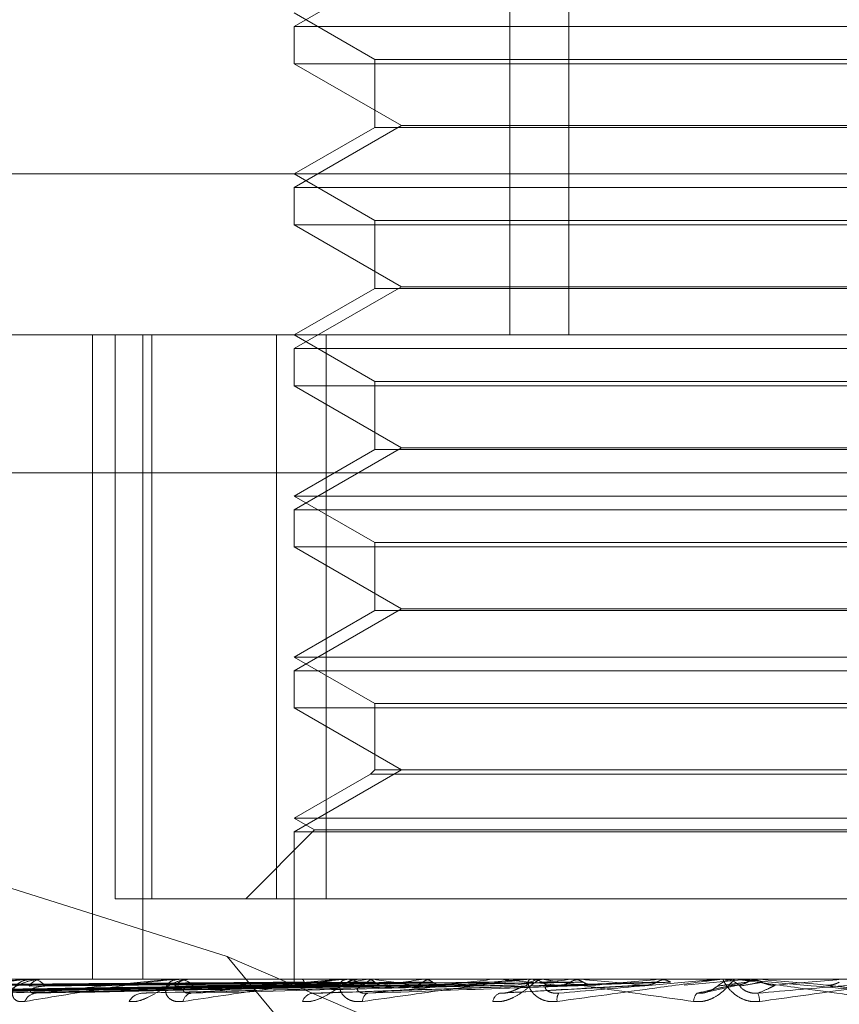
# Model space of a CAD drawing. Units: inches. Extents: x 0 to 23.4, y 0 to 16.5.
# Drawn here: x 7 to 7, y 2.4 to 2.4 of the extents above; entities that cross this region are included whole.
import ezdxf

# ---------------------------------------------------------------- set-up
doc = ezdxf.new("R2010")
doc.units = ezdxf.units.IN
doc.header["$MEASUREMENT"] = 0
doc.linetypes.add('HIDDEN', pattern=[0.07500000000000001, 0.05, -0.025])

msp = doc.modelspace()

# ---------------------------------------------------------------- linework, layer by layer
at = {"color": 7, "linetype": 'HIDDEN', "lineweight": 0}
for p, q in [((6.9868593778, 2.4330113641), (6.9868593778, 2.4061681286)), ((6.9881666964, 2.4330113641), (6.9881666964, 2.4061681286)), ((6.9844499119, 2.4144000542), (6.9820661417, 2.4130237838)), ((6.9820661417, 2.4133263247), (6.9838556907, 2.4122931281)), ((6.9820661417, 2.4130237838), (7.0035407301, 2.4130237838)), ((6.9820661417, 2.4130237838), (6.9820661417, 2.4121972265)), ((6.9932162733, 2.4121972265), (6.9820661417, 2.4121972265)), ((6.9820661417, 2.4121972265), (6.9844499119, 2.4108209561)), ((6.9838556907, 2.4122931281), (7.0017511811, 2.4122931281)), ((6.9838556907, 2.4122931281), (6.9838556907, 2.4107804233)), ((7.0035407301, 2.4121972265), (6.9932162733, 2.4121972265)), ((6.9844499119, 2.4108209561), (6.9820661417, 2.4094446857)), ((6.9844499119, 2.4108209561), (6.9931246199, 2.4108209561)), ((6.9931246199, 2.4108209561), (7.0011569599, 2.4108209561)), ((6.9838556907, 2.4107804233), (6.9820661417, 2.4097472267)), ((6.983862307, 2.4107804233), (6.9838556907, 2.4107804233)), ((7.0017511811, 2.4107804233), (6.983862307, 2.4107804233)), ((6.9697804383, 2.4097472267), (7.0282365068, 2.4097472267)), ((6.9820661417, 2.4097472267), (6.9838556907, 2.4087140301)), ((6.9820661417, 2.4094446857), (7.0035407301, 2.4094446857)), ((6.9820661417, 2.4094446857), (6.9820661417, 2.4086181284)), ((6.9838556907, 2.4087140301), (7.0017511811, 2.4087140301)), ((6.9838556907, 2.4087140301), (6.9838556907, 2.4072013252)), ((6.9932162733, 2.4086181284), (6.9820661417, 2.4086181284)), ((6.9820661417, 2.4086181284), (6.9844499119, 2.407241858)), ((7.0035407301, 2.4086181284), (6.9932162733, 2.4086181284)), ((6.9844499119, 2.407241858), (6.9820661417, 2.4058655876)), ((6.9838556907, 2.4072013252), (6.9820661417, 2.4061681286)), ((6.983862307, 2.4072013252), (6.9838556907, 2.4072013252)), ((7.0017511811, 2.4072013252), (6.983862307, 2.4072013252)), ((6.9844499119, 2.407241858), (6.9931246199, 2.407241858)), ((6.9931246199, 2.407241858), (7.0011569599, 2.407241858)), ((6.9597677823, 2.4061681286), (7.0295085878, 2.4061681286)), ((6.9775895346, 2.4061681286), (6.9775895346, 2.3918517363)), ((6.9780905519, 2.3936412854), (6.9780905519, 2.4061681286)), ((6.9787041957, 2.4061681286), (6.9787041957, 2.3918517363)), ((6.9789047074, 2.4061681286), (6.9789047074, 2.3936412854)), ((6.9816733218, 2.3936412854), (6.9816733218, 2.4061681286)), ((6.9820661417, 2.4061681286), (6.9838556907, 2.405134932)), ((6.9827742216, 2.4061681286), (6.9827742216, 2.3936412854)), ((6.9820661417, 2.4058655876), (7.0035407301, 2.4058655876)), ((6.9820661417, 2.4058655876), (6.9820661417, 2.4050390303)), ((6.9838556907, 2.405134932), (7.0017511811, 2.405134932)), ((6.9838556907, 2.405134932), (6.9838556907, 2.4036222272)), ((6.9932162733, 2.4050390303), (6.9820661417, 2.4050390303)), ((6.9820661417, 2.4050390303), (6.9844499119, 2.40366276)), ((7.0035407301, 2.4050390303), (6.9932162733, 2.4050390303)), ((6.9844499119, 2.40366276), (6.9820661417, 2.4022864896)), ((6.9838556907, 2.4036222272), (6.9820661417, 2.4025890305)), ((6.983862307, 2.4036222272), (6.9838556907, 2.4036222272)), ((7.0017511811, 2.4036222272), (6.983862307, 2.4036222272)), ((6.9844499119, 2.40366276), (6.9931246199, 2.40366276)), ((6.9931246199, 2.40366276), (7.0011569599, 2.40366276)), ((7.0298935627, 2.4031048931), (6.9601527573, 2.4031048931)), ((6.9820661417, 2.4025890305), (7.0035407301, 2.4025890305)), ((6.9820661417, 2.4025890305), (6.9838556907, 2.4015558339)), ((6.9820661417, 2.4022864896), (7.0035407301, 2.4022864896)), ((6.9820661417, 2.4022864896), (6.9820661417, 2.4014599323)), ((6.9932162733, 2.4014599323), (6.9820661417, 2.4014599323)), ((6.9820661417, 2.4014599323), (6.9844499119, 2.4000836619)), ((6.9838556907, 2.4015558339), (7.0017511811, 2.4015558339)), ((6.9838556907, 2.4015558339), (6.9838556907, 2.4000431291)), ((7.0035407301, 2.4014599323), (6.9932162733, 2.4014599323)), ((6.9844499119, 2.4000836619), (6.9820661417, 2.3987073915)), ((6.9838556907, 2.4000431291), (6.9820661417, 2.3990099325)), ((6.983862307, 2.4000431291), (6.9838556907, 2.4000431291)), ((7.0017511811, 2.4000431291), (6.983862307, 2.4000431291)), ((6.9844499119, 2.4000836619), (6.9931246199, 2.4000836619)), ((6.9931246199, 2.4000836619), (7.0011569599, 2.4000836619)), ((6.9820661417, 2.3990099325), (7.0035407301, 2.3990099325)), ((6.9820661417, 2.3990099325), (6.9838556907, 2.3979767359)), ((6.9820661417, 2.3987073915), (7.0035407301, 2.3987073915)), ((6.9820661417, 2.3987073915), (6.9820661417, 2.3978808342)), ((6.9838556907, 2.3979767359), (7.0017511811, 2.3979767359)), ((6.9838556907, 2.3979767359), (6.9838556907, 2.3965045638)), ((6.9932162733, 2.3978808342), (6.9820661417, 2.3978808342)), ((6.9820661417, 2.3978808342), (6.9844499119, 2.3965045638)), ((7.0035407301, 2.3978808342), (6.9932162733, 2.3978808342)), ((6.9844499119, 2.3965045638), (6.9820661417, 2.3951282934)), ((6.9837597891, 2.3964086622), (6.9820661417, 2.3954308344)), ((6.9838556907, 2.3965045638), (6.9837597891, 2.3964086622)), ((6.9837664763, 2.3964086622), (6.9837597891, 2.3964086622)), ((7.0018470827, 2.3964086622), (6.9837664763, 2.3964086622)), ((6.983862307, 2.3965045638), (6.9838556907, 2.3965045638)), ((7.0017511811, 2.3965045638), (6.983862307, 2.3965045638)), ((6.9805759052, 2.3923558199), (6.9711065559, 2.395347776)), ((6.9820661417, 2.3954308344), (7.0035407301, 2.3954308344)), ((6.9820661417, 2.3954308344), (6.9825199532, 2.3951688262)), ((6.9825199532, 2.3951688262), (6.9809924123, 2.3936412854)), ((6.9820661417, 2.3951282934), (7.0035407301, 2.3951282934)), ((6.9820661417, 2.3951282934), (6.9820661417, 2.3918517363)), ((6.9825199532, 2.3951688262), (7.0030869187, 2.3951688262)), ((6.9789047074, 2.3936412854), (6.9780905519, 2.3936412854)), ((6.9827742216, 2.3936412854), (6.9789047074, 2.3936412854)), ((6.9827742216, 2.3936412854), (7.00393355, 2.3936412854)), ((6.9863955575, 2.3853464393), (6.9805759052, 2.3923558199)), ((6.9805759052, 2.3923558199), (6.998421357, 2.3846935402)), ((7.0295085878, 2.3918517363), (6.9597677823, 2.3918517363)), ((6.9735600797, 2.3918496934), (6.9762629385, 2.3918496934)), ((6.9761963029, 2.3918496934), (6.9795125562, 2.3918496934)), ((6.9762282814, 2.3918517363), (6.9762680474, 2.3918517363)), ((6.9764826706, 2.3918517363), (6.9764423305, 2.3918517363)), ((6.9794327511, 2.3918496934), (6.9832423562, 2.3918496934)), ((6.9794706161, 2.3918517363), (6.9795176651, 2.3918517363)), ((6.9797708996, 2.3918517363), (6.9797233906, 2.3918517363)), ((6.9820668294, 2.3918496934), (6.9820665901, 2.3918512254)), ((6.9822378593, 2.3918496934), (6.9822420475, 2.3918512254)), ((6.9822838485, 2.3918496934), (6.9822791904, 2.3918512254)), ((6.9827907566, 2.3918496934), (6.9827992209, 2.3918512254)), ((6.9828810728, 2.3918496934), (6.9828721642, 2.3918512254)), ((6.9831524507, 2.3918496934), (6.987317534, 2.3918496934)), ((6.9831948337, 2.3918517363), (6.9832474651, 2.3918517363)), ((6.9835301585, 2.3918517363), (6.9834771976, 2.3918517363)), ((6.9837055382, 2.3918496934), (6.9837179728, 2.3918512254)), ((6.9838369172, 2.3918496934), (6.9838240802, 2.3918512254)), ((6.9849491416, 2.3918496934), (6.9849650969, 2.3918512254)), ((6.985116835, 2.3918496934), (6.9851005334, 2.3918512254)), ((6.9864766197, 2.3918496934), (6.9864955191, 2.3918512254)), ((6.9866745666, 2.3918496934), (6.9866553896, 2.3918512254)), ((6.9867230317, 2.3918496934), (6.987317534, 2.3918496934)), ((6.9872209621, 2.3918496934), (6.9901541069, 2.3918496934)), ((6.9872663312, 2.3918517363), (6.9873226429, 2.3918517363)), ((6.9876245778, 2.3918517363), (6.9875680791, 2.3918517363)), ((6.9882327653, 2.3918496934), (6.9882539258, 2.3918512254)), ((6.9884538114, 2.3918496934), (6.9884324522, 2.3918512254)), ((6.9893055131, 2.3918496934), (6.990390263, 2.3918496934)), ((6.9901541069, 2.3918496934), (6.9901767636, 2.3918512254)), ((6.990176742, 2.3918517363), (6.9901767636, 2.3918512254)), ((6.9901991267, 2.3918517363), (6.990188024, 2.3918516144)), ((6.9903675153, 2.3918517363), (6.9903674935, 2.3918512254)), ((6.990390263, 2.3918496934), (6.9903674935, 2.3918512254)), ((6.9921712022, 2.3918496934), (6.9907245674, 2.3917224134)), ((6.9914912386, 2.3918496934), (6.9921712022, 2.3918496934)), ((6.9915379541, 2.3918517363), (6.9915959108, 2.3918517363)), ((6.9919061745, 2.3918517363), (6.9918481801, 2.3918517363)), ((6.9920146032, 2.3918496934), (6.992413933, 2.3918496934)), ((6.9921712022, 2.3918496934), (6.9921945363, 2.3918512254)), ((6.992194514, 2.3918517363), (6.9921945363, 2.3918512254)), ((6.9922178367, 2.3918517363), (6.9922064109, 2.3918516144)), ((6.9922693196, 2.3918517198), (6.9923785545, 2.3918516144)), ((6.9923905985, 2.3918517363), (6.9923905762, 2.3918512254)), ((6.992413933, 2.3918496934), (6.9923905762, 2.3918512254)), ((6.9694113106, 2.3915477224), (6.9820732205, 2.391723244)), ((6.9697334169, 2.3915478563), (6.9821988803, 2.3917233176)), ((6.9699349302, 2.3915475889), (6.982335647, 2.3917231708)), ((6.9708896212, 2.3915480011), (6.9827080964, 2.3917233972)), ((6.9712853684, 2.3915474456), (6.9829766938, 2.3917230924)), ((6.9728381869, 2.3915481707), (6.983582513, 2.3917234906)), ((6.9734138742, 2.3915472791), (6.9839732507, 2.3917230014)), ((6.975508805, 2.3915483892), (6.9847906364, 2.3917236111)), ((6.9762436463, 2.3915470666), (6.9852894307, 2.3917228857)), ((6.978805218, 2.3915487078), (6.9862890509, 2.3917237872)), ((6.9824834967, 2.3915377327), (6.9879815271, 2.3917205991)), ((6.9866802361, 2.3915383528), (6.9898961985, 2.3917211039)), ((6.9912204338, 2.3915630359), (6.9919843363, 2.3917313153))]:
    msp.add_line(p, q, dxfattribs=at)
at = {"color": 7, "linetype": 'HIDDEN', "lineweight": 0, "flags": 128}
msp.add_lwpolyline([(6.9938716344, 2.3917224134), (6.9936899535, 2.3917382402), (6.9935080146, 2.3917541), (6.9933258708, 2.3917699882), (6.993143575, 2.3917859002), (6.9929611803, 2.3918018314), (6.9927787397, 2.3918177771), (6.9925963062, 2.3918337326), (6.992413933, 2.3918496934)], dxfattribs=at)
at = {"color": 7, "linetype": 'HIDDEN', "lineweight": 0}
for centre, radius, start, end in [((6.9764589005, 2.3915272426), 0.0003249165235533, 92.9232130398, 147.8247944027), ((6.9762283089, 2.3916000015), 0.0002517348169347, 90.0062582037, 97.3044459478), ((6.9762512867, 2.3915288165), 0.0003233545326403, 32.0199845939, 87.0288144359), ((6.9797323979, 2.3914510533), 0.0004007842879439, 91.287783821, 141.5517591926), ((6.9794706312, 2.3914995293), 0.0003522070261441, 90.0024464665, 96.1741303033), ((6.9795085341, 2.3914525423), 0.0003992984702294, 38.3447763157, 88.6896796268), ((6.98624049, 2.376220031), 0.0158338980644178, 99.2124977338, 101.7450908743), ((6.983481324, 2.3913845048), 0.0004672497096489, 90.5060016589, 137.4850732915), ((6.9831948407, 2.391410928), 0.0004408083531246, 90.0009084341, 95.5183289796), ((6.9832432607, 2.3913856957), 0.0004660596464179, 42.450484086, 89.4831175418), ((6.9890291101, 2.4247715732), 0.033328801938794, 261.0375595471, 262.5726620259), ((6.9903664257, 2.3493496943), 0.042843866426486, 97.2640639326, 98.5049244745), ((6.9966433642, 2.2976808761), 0.094716043197066, 96.1619548427, 96.8419014255), ((7.0010921477, 2.5274167135), 0.1363315208609333, 263.9294000483, 264.4581628471), ((7.0069012033, 2.1985295961), 0.1942193877571513, 95.5158069667, 95.8935531925), ((6.9875693143, 2.3913371313), 0.0005146065017862, 90.1375265854, 135.1178381294), ((6.9872663334, 2.3913468909), 0.0005048454035695, 90.000247001, 95.1562263921), ((6.9873213664, 2.3913378533), 0.0005138845940089, 44.848718575, 89.8576795361), ((7.0123691201, 2.6419613659), 0.251252444172083, 264.5380677772, 264.8519984137), ((7.0289431238, 1.9620352416), 0.4315611785414273, 95.1567433669, 95.3414516202), ((6.9918482259, 2.3913157196), 0.0005360167259453, 90.0048954313, 134.1588598236), ((6.9915379543, 2.3913165924), 0.0005351439667973, 90.0000121643, 95.0080373555), ((6.9915958569, 2.3913158694), 0.0005358669503779, 45.8346444229, 89.9942372362), ((6.9135342852, 3.3060791065), 0.9177822051306325, 274.9518300524, 275.0430456791), ((6.9763582934, 2.3912500788), 0.0002917874574137, 94.7672176451, 158.3778457466), ((6.9787113568, 2.3911890691), 0.000353281730142, 95.2711472264, 151.5078907897), ((6.9798229378, 2.3913157725), 0.0002290729656588, 100.7076659504, 169.4796278947), ((6.9825183646, 2.3912585967), 0.0002868267814399, 100.2377851872, 159.8084478145), ((6.9837778572, 2.3913661284), 0.0001923639901778, 114.7255457967, 182.5416855285), ((6.9867156361, 2.3913166212), 0.0002402311101732, 111.0262157925, 170.1789397003), ((6.9881631296, 2.3914015335), 0.0002600647833131, 147.6068864947, 189.7262810522), ((6.9912130271, 2.391349135), 0.0002758866533852, 135.9783830741, 178.242178016), ((6.9918493303, 2.3913335049), 0.0005560924523819, 2.4831359493, 21.8929175833)]:
    msp.add_arc(centre, radius, start, end, dxfattribs=at)
for points, knots in [([(6.982067157650668, 2.391786038291388), (6.981709271647812, 2.391783549619791), (6.979919841237083, 2.391771106259046), (6.975922736719949, 2.391742816134864), (6.972283475744576, 2.39171633074606), (6.970075790422956, 2.391700263911474)], [0, 0, 0, 0, 0.089537141580273, 0.4476858070867474, 1, 1, 1, 1]), ([(6.982230945166979, 2.391786038291389), (6.9818789032513, 2.391783549619792), (6.98011869328293, 2.391771106259047), (6.976187684296797, 2.391742816134865), (6.972610002141357, 2.39171633074606), (6.970439672386653, 2.391700263911475)], [0, 0, 0, 0, 0.0895371415801452, 0.4476858070868076, 1, 1, 1, 1]), ([(6.982291407203719, 2.391786038291388), (6.981940612046293, 2.391783549619791), (6.980186635870563, 2.391771106259045), (6.976267901594032, 2.391742816134864), (6.972698594172377, 2.391716330746059), (6.970533344783433, 2.391700263911474)], [0, 0, 0, 0, 0.0895371415801561, 0.4476858070866664, 0.9999999999999999, 0.9999999999999999, 0.9999999999999999, 0.9999999999999999]), ([(6.98277685004507, 2.391786038291389), (6.982443375928637, 2.391783549619792), (6.980776004977067, 2.391771106259046), (6.977053168428834, 2.39174281613487), (6.973666371847986, 2.391716330746062), (6.971611839032271, 2.391700263911475)], [0, 0, 0, 0, 0.0895371415804348, 0.4476858070867735, 1, 1, 1, 1]), ([(6.982895588863008, 2.391786038291388), (6.982564563201988, 2.39178354961979), (6.98090943453019, 2.391771106259045), (6.977210703761179, 2.391742816134869), (6.973840353963202, 2.39171633074606), (6.971795798261351, 2.391700263911474)], [0, 0, 0, 0, 0.0895371415802985, 0.4476858070865122, 1, 1, 1, 1]), ([(6.976228281359745, 2.391851736335067), (6.976214978165685, 2.391851554720181), (6.976186246819356, 2.391851162480531), (6.976120032147932, 2.391847346203248), (6.975964913484977, 2.391834075008971), (6.975390902645436, 2.3917629581619), (6.974393652198255, 2.391597509814176), (6.973631833999923, 2.391446848997596), (6.973180534244739, 2.391357597795947)], [0, 0, 0, 0, 0.0132216410976033, 0.028555213711745, 0.0542426430603927, 0.133758850140723, 0.4868402727609736, 1, 1, 1, 1]), ([(6.973482957440974, 2.391540856815811), (6.97390121939253, 2.39159670483583), (6.974602971910543, 2.391690405657837), (6.97549292396983, 2.391791959322186), (6.975988434495153, 2.391837791135353), (6.976116790676549, 2.391846720825837), (6.976167572478907, 2.391849297236684), (6.976187483626292, 2.391849571793142), (6.976196302894518, 2.391849693402762)], [0, 0, 0, 0, 0.5273188798742976, 0.8847263069753518, 0.9590362595956464, 0.980047372810798, 0.9911623590744911, 1, 1, 1, 1]), ([(6.983685141860303, 2.391786038291389), (6.983382288166543, 2.391783549619792), (6.981868019362248, 2.391771106259048), (6.978487908264538, 2.391742816134869), (6.975414404910922, 2.391716330746062), (6.973549925203189, 2.391700263911475)], [0, 0, 0, 0, 0.0895371415800274, 0.4476858070868006, 0.9999999999999999, 0.9999999999999999, 0.9999999999999999, 0.9999999999999999]), ([(6.983857865929189, 2.391786038291388), (6.983558573894443, 2.391783549619791), (6.982062113389172, 2.391771106259045), (6.978717067894622, 2.391742816134867), (6.975667488943381, 2.39171633074606), (6.973817522498727, 2.391700263911474)], [0, 0, 0, 0, 0.0895371415804412, 0.4476858070868558, 0.9999999999999999, 0.9999999999999999, 0.9999999999999999, 0.9999999999999999]), ([(6.975073108468532, 2.391357597795948), (6.975116048584742, 2.391353605660711), (6.975164519101619, 2.391349099365073), (6.975274495427628, 2.391374183757562), (6.975351580016066, 2.391403957247696), (6.975497304733831, 2.391475000949701), (6.975674807454857, 2.391577814921259), (6.975927111245887, 2.39171820487801), (6.976193033251737, 2.391829044842741), (6.97635816157862, 2.391844075125212), (6.976442330506757, 2.391851736335066)], [0, 0, 0, 0, 0.1194461009582087, 0.1348299623654093, 0.25367382786812, 0.2817546550329252, 0.4371652095495007, 0.6109336935285214, 0.8016857882129745, 1, 1, 1, 1]), ([(6.976087037822278, 2.391357597795948), (6.976036241560451, 2.39135360566071), (6.975978903078781, 2.39134909936507), (6.975896193337445, 2.391374183757565), (6.975855522825707, 2.391403957247695), (6.975810467381619, 2.391475000949705), (6.97579960873561, 2.391577814921256), (6.975877219825834, 2.391718204878011), (6.976036748375309, 2.391829044842742), (6.976189955103118, 2.391844075125213), (6.97626804737418, 2.391851736335067)], [0, 0, 0, 0, 0.1194461009601928, 0.1348299623631554, 0.2536738278669396, 0.281754655031081, 0.4371652095511839, 0.6109336935279821, 0.8016857882120977, 1, 1, 1, 1]), ([(6.979470616113725, 2.391851736335069), (6.979459575680104, 2.391851554720184), (6.979435731292011, 2.391851162480533), (6.979375371791734, 2.391847346203249), (6.979225887979395, 2.391834075008974), (6.978631354245647, 2.391762958161898), (6.977517809291191, 2.391597509814183), (6.976619308251361, 2.391446848997599), (6.976087037822278, 2.391357597795948)], [0, 0, 0, 0, 0.0132216410970594, 0.0285552137109711, 0.0542426430598921, 0.1337588501398004, 0.486840272760709, 1, 1, 1, 1]), ([(6.984922992579946, 2.39178603829139), (6.984661705230429, 2.391783549619792), (6.983355268193393, 2.391771106259048), (6.980440048568053, 2.391742816134869), (6.977790922860809, 2.391716330746061), (6.976183883415551, 2.391700263911474)], [0, 0, 0, 0, 0.0895371415803088, 0.4476858070869004, 0.9999999999999999, 0.9999999999999999, 0.9999999999999999, 0.9999999999999999]), ([(6.976334043607977, 2.391540856815812), (6.9768361282595, 2.391596704835832), (6.977678517023653, 2.391690405657837), (6.978695629158758, 2.391791959322193), (6.979230200042084, 2.391837791135354), (6.9793599552084, 2.391846720825839), (6.979408456338691, 2.391849297236685), (6.979425293441767, 2.391849571793144), (6.979432751119885, 2.391849693402763)], [0, 0, 0, 0, 0.5273188798745375, 0.8847263069766187, 0.9590362595965628, 0.9800473728114015, 0.9911623590758412, 1, 1, 1, 1]), ([(6.985143459201904, 2.391786038291388), (6.984886717987366, 2.39178354961979), (6.983603011630264, 2.391771106259045), (6.980732550069789, 2.391742816134867), (6.978113961694179, 2.391716330746061), (6.976525447114071, 2.391700263911475)], [0, 0, 0, 0, 0.0895371415800665, 0.4476858070866116, 1, 1, 1, 1]), ([(6.978400863546645, 2.391357597795949), (6.978453038947174, 2.391353605660712), (6.978511934191412, 2.391349099365074), (6.978636585225829, 2.391374183757564), (6.978720677397156, 2.391403957247696), (6.978873618877091, 2.391475000949705), (6.979051571448532, 2.39157781492126), (6.979286885686574, 2.39171820487801), (6.979520174250149, 2.391829044842743), (6.979654779707204, 2.391844075125214), (6.979723390570376, 2.391851736335068)], [0, 0, 0, 0, 0.1194461009613431, 0.134829962366053, 0.2536738278701309, 0.2817546550339889, 0.4371652095514371, 0.6109336935304136, 0.8016857882142567, 1, 1, 1, 1]), ([(6.982065045409344, 2.391851614383123), (6.981707142477109, 2.391851635468832), (6.980519172512417, 2.39185170545761), (6.979331200422977, 2.391851723540434), (6.978501131905902, 2.391851736175397)], [0, 0, 0, 0, 0.3012727113245895, 1, 1, 1, 1]), ([(6.982242794444061, 2.391851614383123), (6.98189093942118, 2.391851635468833), (6.980723043991274, 2.39185170545761), (6.979555212644269, 2.391851723540434), (6.978739217013715, 2.391851736175396)], [0, 0, 0, 0, 0.3012727114698858, 1, 1, 1, 1]), ([(6.982275409785896, 2.391851614383124), (6.981924394488785, 2.391851635468833), (6.98075928632019, 2.391851705457612), (6.979594109895993, 2.391851723540435), (6.978779969332458, 2.391851736175397)], [0, 0, 0, 0, 0.3012727114729816, 1, 1, 1, 1]), ([(6.979597715580832, 2.39135759779595), (6.979539243652418, 2.391353605660713), (6.979473240929482, 2.391349099365074), (6.979370443462852, 2.391374183757566), (6.979315536372888, 2.391403957247697), (6.979243279101099, 2.391475000949706), (6.979198888089662, 2.391577814921261), (6.979227993370892, 2.391718204878014), (6.979335694067607, 2.391829044842744), (6.979456227153594, 2.391844075125214), (6.979517665071873, 2.391851736335069)], [0, 0, 0, 0, 0.1194461009589816, 0.1348299623651784, 0.2536738278692975, 0.2817546550320522, 0.437165209549683, 0.610933693527597, 0.8016857882141933, 1, 1, 1, 1]), ([(6.986445663053801, 2.391786038291389), (6.986235385654115, 2.391783549619792), (6.985183998422749, 2.391771106259048), (6.982839033902569, 2.391742816134869), (6.980710032146986, 2.391716330746062), (6.979418515556856, 2.391700263911476)], [0, 0, 0, 0, 0.0895371415802807, 0.4476858070866573, 0.9999999999999999, 0.9999999999999999, 0.9999999999999999, 0.9999999999999999]), ([(6.982802232576809, 2.391851614383123), (6.982469142420559, 2.391851635468832), (6.981363532308601, 2.391851705457611), (6.980258050171066, 2.391851723540434), (6.979485619634578, 2.391851736175396)], [0, 0, 0, 0, 0.301272711462169, 1, 1, 1, 1]), ([(6.982866284457046, 2.391851614383124), (6.982534843402456, 2.391851635468833), (6.981434707073946, 2.391851705457611), (6.980334438825917, 2.391851723540435), (6.979565651376229, 2.391851736175397)], [0, 0, 0, 0, 0.3012727113906347, 1, 1, 1, 1]), ([(6.983194833713436, 2.391851736335069), (6.983186455070288, 2.391851554720183), (6.983168359438744, 2.391851162480533), (6.983116036659222, 2.391847346203249), (6.982977590431954, 2.391834075008973), (6.982384021802183, 2.3917629581619), (6.981194428756409, 2.39159750981418), (6.980191719043684, 2.391446848997599), (6.979597715580832, 2.39135759779595)], [0, 0, 0, 0, 0.0132216410980113, 0.0285552137113121, 0.054242643060039, 0.1337588501402679, 0.4868402727612199, 1, 1, 1, 1]), ([(6.979780376523329, 2.391540856815814), (6.980348137227345, 2.391596704835832), (6.981300716112876, 2.391690405657835), (6.982408227241181, 2.391791959322195), (6.982962537697972, 2.391837791135353), (6.983089002159428, 2.391846720825839), (6.983133469660435, 2.391849297236685), (6.983146624182427, 2.391849571793144), (6.983152450730521, 2.391849693402763)], [0, 0, 0, 0, 0.527318879874082, 0.8847263069750564, 0.9590362595951816, 0.9800473728110934, 0.991162359075414, 1, 1, 1, 1]), ([(6.986705903990692, 2.391786038291388), (6.986500992892788, 2.39178354961979), (6.985476437176279, 2.391771106259046), (6.983184305509568, 2.391742816134866), (6.981091350316158, 2.391716330746062), (6.979821700656358, 2.391700263911477)], [0, 0, 0, 0, 0.0895371415801288, 0.4476858070867157, 1, 1, 1, 1]), ([(6.983723140255871, 2.391851614383123), (6.983420853712357, 2.391851635468832), (6.982417488547968, 2.39185170545761), (6.9814143106242, 2.391851723540434), (6.980713362833459, 2.391851736175396)], [0, 0, 0, 0, 0.3012727113153308, 1, 1, 1, 1]), ([(6.983816313672672, 2.391851614383124), (6.983516426003879, 2.391851635468833), (6.982521023309171, 2.391851705457612), (6.981525429798938, 2.391851723540435), (6.980829781445009, 2.391851736175398)], [0, 0, 0, 0, 0.3012727114230211, 1, 1, 1, 1]), ([(6.982065320031845, 2.391838445273543), (6.982065328330028, 2.391834690688869), (6.982065344282554, 2.391827472830906), (6.982066569680238, 2.391799473116836), (6.982067157650668, 2.391786038291388)], [0, 0, 0, 0, 0.5201799056623162, 1, 1, 1, 1]), ([(6.982242794444061, 2.391851614383123), (6.982253478155247, 2.39184581992404), (6.982269698775341, 2.391837022445542), (6.982285882790057, 2.391799012862962), (6.982291407203719, 2.391786038291388)], [0, 0, 0, 0, 0.6586499852840035, 1, 1, 1, 1]), ([(6.982249165115478, 2.391357597795949), (6.982308690045415, 2.391353605660712), (6.982375881389449, 2.391349099365074), (6.98251070191908, 2.391374183757563), (6.982598762363139, 2.391403957247695), (6.982753392901676, 2.391475000949705), (6.982925363653947, 2.391577814921258), (6.983135183469334, 2.391718204878011), (6.98332740693412, 2.391829044842743), (6.983426624529419, 2.391844075125214), (6.983477197552268, 2.391851736335068)], [0, 0, 0, 0, 0.1194461009587019, 0.1348299623655601, 0.2536738278698233, 0.2817546550332458, 0.4371652095510024, 0.6109336935297749, 0.8016857882133808, 1, 1, 1, 1]), ([(6.984972233478323, 2.391851614383123), (6.984711676977072, 2.391851635029709), (6.983846420447366, 2.39185170359293), (6.982955143757353, 2.39185173567331), (6.982324411817168, 2.391851736308651), (6.982298187082301, 2.391851736335067)], [0, 0, 0, 0, 0.2922709278860778, 0.9705738585744214, 1, 1, 1, 1]), ([(6.985091160901641, 2.391851614383124), (6.984833665340346, 2.391851635468834), (6.983978972725865, 2.391851705457612), (6.983124037296429, 2.391851723540435), (6.982526670581809, 2.391851736175397)], [0, 0, 0, 0, 0.3012727113036443, 1, 1, 1, 1]), ([(6.98277685004507, 2.391786038291389), (6.982770012264706, 2.391776295903417), (6.98274440432755, 2.391739810019745), (6.982708249756022, 2.391717466622797), (6.982680702278586, 2.391721351522492), (6.9826731725934, 2.391722413400908)], [0, 0, 0, 0, 0.2093091831945501, 0.7838766564343823, 1, 1, 1, 1]), ([(6.982895588863008, 2.391786038291388), (6.982903308990172, 2.391776295903416), (6.982932221374123, 2.391739810019746), (6.982974367698641, 2.391717466622795), (6.983008143406576, 2.391721351522491), (6.983017375484116, 2.391722413400907)], [0, 0, 0, 0, 0.2093091832043431, 0.7838766564348694, 1, 1, 1, 1]), ([(6.983585682479217, 2.39135759779595), (6.983521648212065, 2.391353605660712), (6.983449366758249, 2.391349099365073), (6.983330196934568, 2.391374183757566), (6.983263037751682, 2.391403957247698), (6.983166190218275, 2.391475000949702), (6.983089871248212, 2.391577814921262), (6.983069418779759, 2.391718204878012), (6.983121399039915, 2.391829044842744), (6.983204902104308, 2.391844075125214), (6.983247465143363, 2.391851736335069)], [0, 0, 0, 0, 0.1194461009594589, 0.134829962363527, 0.2536738278679805, 0.2817546550334176, 0.4371652095491997, 0.6109336935274614, 0.8016857882117152, 1, 1, 1, 1]), ([(6.988198120003668, 2.391786038291388), (6.988046452526909, 2.391783549619791), (6.987288114975109, 2.391771106259046), (6.985598158687603, 2.391742816134869), (6.984066228554187, 2.391716330746062), (6.983136913593765, 2.391700263911476)], [0, 0, 0, 0, 0.0895371415805573, 0.4476858070868209, 1, 1, 1, 1]), ([(6.983685141860303, 2.391786038291389), (6.983674953265947, 2.391776295903417), (6.983636796310021, 2.391739810019749), (6.98358256065256, 2.391717466622797), (6.983540780498498, 2.391721351522492), (6.983529360527002, 2.391722413400908)], [0, 0, 0, 0, 0.2093091832125565, 0.7838766564421864, 1, 1, 1, 1]), ([(6.98726633123147, 2.391851736335069), (6.98726091720479, 2.391851554720183), (6.987249224353066, 2.391851162480533), (6.987206829375874, 2.391847346203249), (6.987084424541049, 2.391834075008972), (6.986513274132059, 2.391762958161899), (6.985290627987101, 2.39159750981418), (6.984219950143034, 2.3914468489976), (6.983585682479217, 2.39135759779595)], [0, 0, 0, 0, 0.0132216410973243, 0.0285552137111741, 0.0542426430601732, 0.133758850139757, 0.4868402727604932, 1, 1, 1, 1]), ([(6.98848872946998, 2.391786038291388), (6.988343054509679, 2.39178354961979), (6.987614679546801, 2.391771106259045), (6.985983721384395, 2.391742816134867), (6.984492044227009, 2.391716330746062), (6.983587147934261, 2.391700263911477)], [0, 0, 0, 0, 0.0895371415803245, 0.4476858070867546, 1, 1, 1, 1]), ([(6.983816313672672, 2.391851614383124), (6.983785658528527, 2.391845819924041), (6.98373911613905, 2.391837022445543), (6.983698877366057, 2.391799012862962), (6.983685141860303, 2.391786038291389)], [0, 0, 0, 0, 0.6586499852853893, 1, 1, 1, 1]), ([(6.983697396736137, 2.391540856815814), (6.984310313141519, 2.391596704835832), (6.98533865346559, 2.391690405657837), (6.986496535249309, 2.391791959322193), (6.987050551055429, 2.391837791135353), (6.987169154056875, 2.391846720825839), (6.987207980757258, 2.391849297236685), (6.987216977259466, 2.391849571793143), (6.987220962090905, 2.391849693402762)], [0, 0, 0, 0, 0.527318879874045, 0.8847263069753871, 0.9590362595955032, 0.9800473728106445, 0.9911623590745474, 1, 1, 1, 1]), ([(6.983723140255871, 2.391851614383123), (6.983753733291339, 2.391845819924039), (6.983800181383877, 2.391837022445542), (6.983843186225775, 2.391799012862962), (6.983857865929189, 2.391786038291388)], [0, 0, 0, 0, 0.6586499852814257, 1, 1, 1, 1]), ([(6.983857865929189, 2.391786038291388), (6.983868854074388, 2.391776295903416), (6.983910005400797, 2.391739810019749), (6.983969670568689, 2.391717466622796), (6.984017094520564, 2.391721351522491), (6.984030057138602, 2.391722413400907)], [0, 0, 0, 0, 0.2093091832177887, 0.7838766564368853, 1, 1, 1, 1]), ([(6.986504366760625, 2.391851614383122), (6.986294956706407, 2.391851635029708), (6.985599547396229, 2.39185170359293), (6.984883306342788, 2.391851735673313), (6.984376461433685, 2.391851736308651), (6.984355387705667, 2.391851736335068)], [0, 0, 0, 0, 0.2922709278849988, 0.9705738585742216, 1, 1, 1, 1]), ([(6.986644749843523, 2.391851614383124), (6.986438952950207, 2.391851635468833), (6.985755861234724, 2.391851705457612), (6.985072483480816, 2.391851723540435), (6.984594988795797, 2.391851736175397)], [0, 0, 0, 0, 0.3012727114844567, 1, 1, 1, 1]), ([(6.984922992579946, 2.39178603829139), (6.984909821413942, 2.391776295903417), (6.984860494531048, 2.391739810019747), (6.984790138005635, 2.391717466622798), (6.984735635218568, 2.391721351522492), (6.984720737708284, 2.391722413400908)], [0, 0, 0, 0, 0.2093091832014991, 0.783876656437821, 1, 1, 1, 1]), ([(6.985091160901641, 2.391851614383124), (6.985052045309931, 2.391845819924042), (6.984992657786079, 2.391837022445543), (6.98494072115107, 2.391799012862963), (6.984922992579946, 2.39178603829139)], [0, 0, 0, 0, 0.6586499852846908, 1, 1, 1, 1]), ([(6.984972233478323, 2.391851614383123), (6.985011295637674, 2.391845819924039), (6.985070602037469, 2.391837022445539), (6.985124918333465, 2.391799012862962), (6.985143459201904, 2.391786038291388)], [0, 0, 0, 0, 0.6586499852640141, 1, 1, 1, 1]), ([(6.985143459201904, 2.391786038291388), (6.985157318224941, 2.391776295903416), (6.985209221177664, 2.391739810019744), (6.985284248734286, 2.391717466622796), (6.985343606904924, 2.391721351522491), (6.985359831560672, 2.391722413400907)], [0, 0, 0, 0, 0.2093091831923872, 0.7838766564310281, 1, 1, 1, 1]), ([(6.986478925529679, 2.391357597795949), (6.986543648602962, 2.391353605660711), (6.986616707576547, 2.391349099365072), (6.986756824836198, 2.391374183757564), (6.986845670819092, 2.391403957247694), (6.986996401665683, 2.391475000949705), (6.987156175127728, 2.391577814921257), (6.987332917085658, 2.391718204878012), (6.987477127994799, 2.391829044842741), (6.987537371745939, 2.391844075125213), (6.987568079087653, 2.391851736335067)], [0, 0, 0, 0, 0.1194461009598894, 0.1348299623651324, 0.2536738278693541, 0.2817546550325105, 0.4371652095509083, 0.6109336935284936, 0.8016857882154587, 1, 1, 1, 1]), ([(6.988264164814016, 2.391851614383122), (6.988113469831825, 2.391851635029707), (6.987613041645578, 2.391851703592928), (6.987097723045946, 2.391851735673312), (6.986733083864055, 2.391851736308651), (6.986717922802351, 2.391851736335067)], [0, 0, 0, 0, 0.2922709278850606, 0.9705738585840386, 1, 1, 1, 1]), ([(6.988420929746115, 2.391851614383123), (6.988274269556703, 2.391851635468833), (6.987787467454003, 2.391851705457612), (6.98730034642758, 2.391851723540435), (6.986959981673585, 2.391851736175397)], [0, 0, 0, 0, 0.3012727114341779, 1, 1, 1, 1]), ([(6.990117025069392, 2.391786038291388), (6.990029449173337, 2.391783549619791), (6.989591569596056, 2.391771106259046), (6.988617700964593, 2.391742816134867), (6.987738210399767, 2.39171633074606), (6.987204684933029, 2.391700263911475)], [0, 0, 0, 0, 0.0895371415801473, 0.4476858070866352, 0.9999999999999999, 0.9999999999999999, 0.9999999999999999, 0.9999999999999999]), ([(6.987906803003186, 2.391357597795949), (6.987839520762541, 2.391353605660711), (6.987763573017902, 2.391349099365073), (6.987632337945132, 2.391374183757565), (6.987555353977157, 2.391403957247694), (6.987437416504307, 2.391475000949707), (6.987331927942057, 2.391577814921259), (6.987262656929415, 2.391718204878012), (6.987257038050984, 2.391829044842742), (6.98730049307547, 2.391844075125214), (6.98732264289617, 2.391851736335068)], [0, 0, 0, 0, 0.1194461009604465, 0.134829962365634, 0.253673827869599, 0.2817546550320834, 0.4371652095505669, 0.6109336935289179, 0.801685788213971, 1, 1, 1, 1]), ([(6.987624577762369, 2.391851736335067), (6.987621974940581, 2.391851554720181), (6.987616353540643, 2.391851162480531), (6.987628142899593, 2.391847346203248), (6.987692744405815, 2.391834075008971), (6.98812113191494, 2.391762958161896), (6.989234396023468, 2.391597509814179), (6.990303773122557, 2.391446848997597), (6.990937270227345, 2.391357597795948)], [0, 0, 0, 0, 0.0132216410974133, 0.0285552137113793, 0.0542426430604096, 0.1337588501397718, 0.4868402727606005, 1, 1, 1, 1]), ([(6.990427499681837, 2.391786038291388), (6.990346325931758, 2.391783549619789), (6.98994045709144, 2.391771106259044), (6.989029619510739, 2.391742816134868), (6.988193133488373, 2.391716330746062), (6.987685695872382, 2.391700263911476)], [0, 0, 0, 0, 0.0895371415802036, 0.4476858070868072, 0.9999999999999999, 0.9999999999999999, 0.9999999999999999, 0.9999999999999999]), ([(6.99153795413934, 2.391851736335068), (6.991535700406158, 2.391851554720182), (6.991530832944379, 2.391851162480532), (6.991499898034464, 2.391847346203249), (6.991397958621716, 2.39183407500897), (6.990869869297441, 2.391762958161902), (6.989658359670517, 2.391597509814178), (6.988558410782023, 2.391446848997597), (6.987906803003186, 2.391357597795949)], [0, 0, 0, 0, 0.0132216410978057, 0.0285552137115971, 0.054242643059329, 0.1337588501400452, 0.4868402727605705, 1, 1, 1, 1]), ([(6.988198120003668, 2.391786038291388), (6.988180502407714, 2.391776295903417), (6.988114523352238, 2.391739810019748), (6.988020044439619, 2.391717466622798), (6.987946394637514, 2.391721351522492), (6.987926263581043, 2.391722413400907)], [0, 0, 0, 0, 0.2093091832024426, 0.783876656427373, 1, 1, 1, 1]), ([(6.987943532930209, 2.391540856815813), (6.988579452641126, 2.391596704835831), (6.989646387505107, 2.391690405657836), (6.990812791079761, 2.391791959322191), (6.991346488660492, 2.391837791135353), (6.991452943580445, 2.391846720825838), (6.991484726182083, 2.391849297236684), (6.991489239507482, 2.391849571793143), (6.991491238600076, 2.391849693402762)], [0, 0, 0, 0, 0.5273188798744195, 0.8847263069767193, 0.9590362595967536, 0.9800473728121846, 0.9911623590758791, 1, 1, 1, 1]), ([(6.988420929746115, 2.391851614383123), (6.988369389163857, 2.39184581992404), (6.988291137310203, 2.391837022445543), (6.98822179127411, 2.391799012862962), (6.988198120003668, 2.391786038291388)], [0, 0, 0, 0, 0.6586499852834848, 1, 1, 1, 1]), ([(6.988264164814016, 2.391851614383122), (6.988315674726714, 2.391845819924039), (6.988393880016091, 2.391837022445542), (6.988464591950224, 2.391799012862961), (6.98848872946998, 2.391786038291388)], [0, 0, 0, 0, 0.658649985291155, 1, 1, 1, 1]), ([(6.988488729469979, 2.391786038291388), (6.988506741887958, 2.391776295903415), (6.988574199577883, 2.391739810019744), (6.988671359608687, 2.391717466622795), (6.988747796345112, 2.391721351522491), (6.988768689167815, 2.391722413400906)], [0, 0, 0, 0, 0.2093091832004331, 0.7838766564300987, 1, 1, 1, 1]), ([(6.990188023951747, 2.391851614383122), (6.990101490550908, 2.391851635029707), (6.989814130267231, 2.391851703592929), (6.989518359077013, 2.391851735673306), (6.989309104633579, 2.39185173630865), (6.989300404198501, 2.391851736335067)], [0, 0, 0, 0, 0.2922709278862665, 0.9705738585817293, 1, 1, 1, 1]), ([(6.990355504839949, 2.391851614383123), (6.990273282035804, 2.391851635468833), (6.990000363842277, 2.391851705457612), (6.989727105366473, 2.391851723540435), (6.98953617221258, 2.391851736175397)], [0, 0, 0, 0, 0.3012727113680846, 1, 1, 1, 1]), ([(6.990117025069392, 2.391786038291388), (6.990098104320699, 2.391776295903417), (6.990027244872516, 2.391739810019748), (6.989925636286571, 2.391717466622797), (6.989846254125439, 2.391721351522492), (6.989824556215563, 2.391722413400907)], [0, 0, 0, 0, 0.2093091832048328, 0.783876656436665, 1, 1, 1, 1]), ([(6.990355504839949, 2.391851614383123), (6.990300448786246, 2.39184581992404), (6.990216859543198, 2.391837022445543), (6.990142431189143, 2.391799012862962), (6.990117025069392, 2.391786038291388)], [0, 0, 0, 0, 0.6586499852885047, 1, 1, 1, 1]), ([(6.990188023951747, 2.391851614383122), (6.990243062599668, 2.391845819924039), (6.990326625416266, 2.391837022445541), (6.990401828953347, 2.391799012862961), (6.990427499681837, 2.391786038291388)], [0, 0, 0, 0, 0.6586499852838648, 1, 1, 1, 1]), ([(6.990937270227345, 2.391357597795948), (6.991004852183473, 2.391353605660711), (6.991081138244953, 2.391349099365072), (6.99122148803178, 2.391374183757564), (6.991307908428204, 2.391403957247694), (6.991449291777334, 2.391475000949704), (6.991591093319949, 2.39157781492126), (6.991728369505558, 2.391718204878007), (6.991819355701068, 2.391829044842743), (6.991838448241917, 2.391844075125213), (6.991848180059159, 2.391851736335067)], [0, 0, 0, 0, 0.119446100959978, 0.1348299623640634, 0.2536738278689383, 0.2817546550319644, 0.4371652095483974, 0.610933693529498, 0.8016857882118144, 1, 1, 1, 1]), ([(6.99213302402224, 2.391786038291388), (6.992112704927949, 2.391783549619791), (6.99201110943399, 2.391771106259046), (6.991788526608305, 2.391742816134867), (6.991593262692576, 2.391716330746061), (6.991474809719977, 2.391700263911475)], [0, 0, 0, 0, 0.0895371415803525, 0.4476858070868098, 0.9999999999999999, 0.9999999999999999, 0.9999999999999999, 0.9999999999999999]), ([(6.992404900598427, 2.391357597795949), (6.992336802139771, 2.391353605660712), (6.992259933053683, 2.391349099365073), (6.992121375909275, 2.391374183757564), (6.992037349557402, 2.391403957247694), (6.991902584712664, 2.391475000949707), (6.991771739189707, 2.391577814921258), (6.99165615326776, 2.391718204878011), (6.991593138331644, 2.391829044842743), (6.991594974738416, 2.391844075125213), (6.991595910788533, 2.391851736335068)], [0, 0, 0, 0, 0.1194461009598939, 0.1348299623656279, 0.2536738278710591, 0.2817546550338142, 0.4371652095509632, 0.6109336935294862, 0.8016857882143389, 0.9999999999999999, 0.9999999999999999, 0.9999999999999999, 0.9999999999999999]), ([(6.992133024022239, 2.391786038291388), (6.992113483965965, 2.391776295903417), (6.992040305170151, 2.391739810019748), (6.991935239309918, 2.391717466622797), (6.991852993867889, 2.391721351522492), (6.991830513323602, 2.391722413400907)], [0, 0, 0, 0, 0.2093091832059975, 0.7838766564304253, 1, 1, 1, 1]), ([(6.991906174451543, 2.391851736335067), (6.99190681018875, 2.391851554720181), (6.991908183211332, 2.391851162480531), (6.991932941159398, 2.391847346203248), (6.992023214447543, 2.39183407500897), (6.992522490729097, 2.391762958161897), (6.993711924387441, 2.391597509814179), (6.994811610753808, 2.391446848997597), (6.995463063014999, 2.391357597795948)], [0, 0, 0, 0, 0.0132216410975341, 0.0285552137113814, 0.0542426430601669, 0.1337588501403124, 0.4868402727612056, 1, 1, 1, 1]), ([(6.99546449549694, 2.391540856815812), (6.994825673394931, 2.39159670483583), (6.993753868950416, 2.391690405657835), (6.992599053820068, 2.391791959322191), (6.99208282242688, 2.391837791135352), (6.991983917477481, 2.391846720825837), (6.99195610534273, 2.391849297236683), (6.991953905205016, 2.391849571793142), (6.991952930695398, 2.391849693402761)], [0, 0, 0, 0, 0.5273188798741936, 0.8847263069758546, 0.9590362595961676, 0.980047372811396, 0.9911623590751467, 1, 1, 1, 1]), ([(6.992452142419391, 2.391786038291388), (6.992438403710356, 2.39178354961979), (6.992369710149959, 2.391771106259045), (6.992211913194305, 2.391742816134869), (6.992060851091253, 2.391716330746062), (6.991969212269575, 2.391700263911476)], [0, 0, 0, 0, 0.0895371415801773, 0.4476858070869462, 1, 1, 1, 1]), ([(6.992206410892005, 2.391851614383122), (6.99218716661494, 2.391851635029707), (6.992123260182705, 2.391851703592927), (6.992057726347883, 2.39185173567331), (6.992011419639456, 2.39185173630865), (6.992009494287221, 2.391851736335067)], [0, 0, 0, 0, 0.292270927885456, 0.9705738585741851, 1, 1, 1, 1]), ([(6.992378554540662, 2.391851614383124), (6.992321972884734, 2.391845819924042), (6.99223606738532, 2.391837022445546), (6.992159246747939, 2.391799012862962), (6.99213302402224, 2.391786038291388)], [0, 0, 0, 0, 0.6586499853082907, 1, 1, 1, 1]), ([(6.992206410892005, 2.391851614383122), (6.992262989035016, 2.391845819924038), (6.992348889200922, 2.391837022445541), (6.99242586628918, 2.391799012862961), (6.992452142419391, 2.391786038291388)], [0, 0, 0, 0, 0.658649985285082, 1, 1, 1, 1]), ([(6.992365318680298, 2.391540856815813), (6.993001257901524, 2.39159670483583), (6.994068225499556, 2.391690405657835), (6.995200994000924, 2.391791959322193), (6.995695084135159, 2.391837791135352), (6.995785543415452, 2.391846720825838), (6.995809133212314, 2.391849297236684), (6.995809000237561, 2.391849571793143), (6.995808941338896, 2.391849693402762)], [0, 0, 0, 0, 0.5273188798746269, 0.8847263069766794, 0.9590362595972023, 0.9800473728126107, 0.9911623590760616, 1, 1, 1, 1]), ([(6.995855314855555, 2.391851736335068), (6.995856302871659, 2.391851554720182), (6.995858436722578, 2.391851162480532), (6.99584007994817, 2.391847346203248), (6.995762290313507, 2.391834075008973), (6.995296348597985, 2.391762958161895), (6.994139762603633, 2.391597509814182), (6.993050297689417, 2.391446848997599), (6.992404900598427, 2.391357597795949)], [0, 0, 0, 0, 0.013221641098179, 0.0285552137108605, 0.0542426430605829, 0.1337588501393583, 0.4868402727610363, 1, 1, 1, 1]), ([(6.992452142419391, 2.391786038291388), (6.992471727698846, 2.391776295903415), (6.992545075858448, 2.391739810019747), (6.992650448815764, 2.391717466622795), (6.992733013475132, 2.391721351522491), (6.992755581272637, 2.391722413400906)], [0, 0, 0, 0, 0.2093091832059962, 0.7838766564352808, 1, 1, 1, 1]), ([(6.994173253407422, 2.391786038291388), (6.994153800272108, 2.391776295903416), (6.994080947001011, 2.391739810019747), (6.993976221220429, 2.391717466622796), (6.993894085062067, 2.391721351522491), (6.993871634388811, 2.391722413400907)], [0, 0, 0, 0, 0.2093091832044413, 0.7838766564302279, 1, 1, 1, 1]), ([(6.982076910879313, 2.391722413400907), (6.981719119483759, 2.391717437300922), (6.97993016001938, 2.39169255676641), (6.975705510125416, 2.391632755386575), (6.971838394351718, 2.391576371224806), (6.969402633547487, 2.391540856815811)], [0, 0, 0, 0, 0.0846963374235357, 0.423482275747707, 1, 1, 1, 1]), ([(6.982183118770172, 2.391722413400907), (6.981830326833351, 2.391717437300922), (6.980066364697379, 2.391692556766409), (6.975903045963201, 2.391632755386576), (6.972095685877341, 2.391576371224807), (6.96969756308831, 2.391540856815812)], [0, 0, 0, 0, 0.0846963374235068, 0.4234822757477364, 1, 1, 1, 1]), ([(6.982358387550726, 2.391722413400907), (6.982008528209691, 2.391717437300921), (6.980259229073033, 2.391692556766409), (6.976125937873667, 2.391632755386575), (6.972338834051863, 2.391576371224806), (6.96995346997421, 2.391540856815811)], [0, 0, 0, 0, 0.0846963374237309, 0.4234822757479771, 0.9999999999999999, 0.9999999999999999, 0.9999999999999999, 0.9999999999999999]), ([(6.9826731725934, 2.391722413400908), (6.982338130935098, 2.391717437300922), (6.980662920315087, 2.39169255676641), (6.976711405927167, 2.39163275538658), (6.973101409442632, 2.391576371224808), (6.970827599074648, 2.391540856815813)], [0, 0, 0, 0, 0.0846963374236309, 0.4234822757479138, 0.9999999999999999, 0.9999999999999999, 0.9999999999999999, 0.9999999999999999]), ([(6.983017375484116, 2.391722413400907), (6.982688093025736, 2.391717437300921), (6.981041678445355, 2.39169255676641), (6.977149133853722, 2.391632755386579), (6.973578917783129, 2.391576371224807), (6.971330163704825, 2.391540856815811)], [0, 0, 0, 0, 0.0846963374234332, 0.4234822757479011, 1, 1, 1, 1]), ([(6.983529360527002, 2.391722413400908), (6.983224178425693, 2.391717437300922), (6.981698265798166, 2.391692556766411), (6.978101373782066, 2.39163275538658), (6.974819215577558, 2.391576371224808), (6.972751899061667, 2.391540856815813)], [0, 0, 0, 0, 0.0846963374235205, 0.4234822757478822, 1, 1, 1, 1]), ([(6.984030057138602, 2.391722413400907), (6.983733252688858, 2.391717437300921), (6.982249228377382, 2.391692556766409), (6.97873811709694, 2.391632755386579), (6.975513825688465, 2.391576371224807), (6.973482957440974, 2.391540856815811)], [0, 0, 0, 0, 0.0846963374235053, 0.4234822757478103, 1, 1, 1, 1]), ([(6.984720737708284, 2.391722413400908), (6.984456445240254, 2.391717437300923), (6.9831349810633, 2.391692556766412), (6.980022712468079, 2.39163275538658), (6.977187018292692, 2.391576371224808), (6.975400913834125, 2.391540856815812)], [0, 0, 0, 0, 0.0846963374234764, 0.4234822757476164, 1, 1, 1, 1]), ([(6.976525447114091, 2.391700263911454), (6.976434777160754, 2.391691434751711), (6.976311326884914, 2.391679413545506), (6.976219984439862, 2.391616871391076), (6.976206500310283, 2.391578168696411), (6.976220393071784, 2.391552574597843), (6.976240962566713, 2.391548724301444), (6.976243727061079, 2.391548206830173)], [0, 0, 0, 0, 0.4994630765196261, 0.6800362446273418, 0.8621618363840979, 0.9814748574014999, 1, 1, 1, 1]), ([(6.985359831560672, 2.391722413400907), (6.985106232405696, 2.391717437300921), (6.983838234868323, 2.391692556766409), (6.980835457608871, 2.391632755386578), (6.97807362515482, 2.391576371224807), (6.976334043607977, 2.391540856815812)], [0, 0, 0, 0, 0.0846963374234179, 0.4234822757478987, 1, 1, 1, 1]), ([(6.986204244661812, 2.391722413400908), (6.985990394045461, 2.391717437300922), (6.984921139477474, 2.391692556766411), (6.982405979799108, 2.391632755386579), (6.980119239028665, 2.391576371224808), (6.978678901096201, 2.391540856815813)], [0, 0, 0, 0, 0.0846963374235218, 0.4234822757476616, 1, 1, 1, 1]), ([(6.979821700656381, 2.391700263911456), (6.979750778986497, 2.391691290592254), (6.979654216681258, 2.39167907310796), (6.97960397887418, 2.391617298541094), (6.979610551814888, 2.391576742172031), (6.979656923260025, 2.39154781112503), (6.979715931036506, 2.391536916467735), (6.979762160813643, 2.39153974306464), (6.979780376523308, 2.391540856815813)], [0, 0, 0, 0, 0.423557156578125, 0.5766877106346633, 0.7311347586977779, 0.8323151788327954, 0.9339279095251732, 1, 1, 1, 1]), ([(6.986958637238018, 2.391722413400906), (6.986757409112015, 2.391717437300921), (6.985751267083487, 2.391692556766408), (6.983365352038833, 2.391632755386578), (6.981165798359981, 2.391576371224808), (6.979780376523329, 2.391540856815814)], [0, 0, 0, 0, 0.0846963374236761, 0.4234822757477558, 0.9999999999999999, 0.9999999999999999, 0.9999999999999999, 0.9999999999999999]), ([(6.982073169848031, 2.39172785983529), (6.982073503570151, 2.391725085242634), (6.982074504559987, 2.391716762932293), (6.982075948402507, 2.39172015333304), (6.982076910879313, 2.391722413400907)], [0, 0, 0, 0, 0.333392116124374, 1, 1, 1, 1]), ([(6.982335780337886, 2.39172771253884), (6.982338141290855, 2.391725002130665), (6.982345324046449, 2.391716756223295), (6.98235314040726, 2.391720141114549), (6.982358387550726, 2.391722413400907)], [0, 0, 0, 0, 0.3286973831250776, 0.9999999999999999, 0.9999999999999999, 0.9999999999999999, 0.9999999999999999]), ([(6.987926263581043, 2.391722413400907), (6.987770583934831, 2.391717437300922), (6.986992184621816, 2.391692556766412), (6.98516503828426, 2.391632755386579), (6.983509899688253, 2.391576371224808), (6.982467385847539, 2.391540856815813)], [0, 0, 0, 0, 0.0846963374237457, 0.4234822757478899, 1, 1, 1, 1]), ([(6.983587147934287, 2.391700263911456), (6.983538799234044, 2.391691290592254), (6.983472970807294, 2.39167907310796), (6.983464261561315, 2.391617298541093), (6.983494015121318, 2.391576742172031), (6.983558149308815, 2.391547811125029), (6.983627754699937, 2.391536916467735), (6.983677712206226, 2.391539743064639), (6.983697396736122, 2.391540856815813)], [0, 0, 0, 0, 0.4235571565791649, 0.5766877106342945, 0.7311347586976172, 0.8323151788309119, 0.9339279095232029, 1, 1, 1, 1]), ([(6.988768689167815, 2.391722413400906), (6.988627104979554, 2.39171743730092), (6.987919183054255, 2.391692556766408), (6.986236363410558, 2.391632755386578), (6.984678586107743, 2.391576371224808), (6.983697396736137, 2.391540856815814)], [0, 0, 0, 0, 0.0846963374234294, 0.4234822757475077, 1, 1, 1, 1]), ([(6.989824556215563, 2.391722413400907), (6.989732674207522, 2.391717437300922), (6.989273263528745, 2.39169255676641), (6.98820016836123, 2.391632755386576), (6.987236452960939, 2.391576371224807), (6.986629442378418, 2.391540856815812)], [0, 0, 0, 0, 0.0846963374235579, 0.4234822757479227, 1, 1, 1, 1]), ([(6.987204684933002, 2.391700263911455), (6.987166104695648, 2.391691290592252), (6.98711357636881, 2.39167907310796), (6.986984261800583, 2.391617298541092), (6.986886914393396, 2.391576742172028), (6.986782268004161, 2.391547811125028), (6.986697047653387, 2.391536916467734), (6.986648551211658, 2.391539743064638), (6.986629442378412, 2.391540856815812)], [0, 0, 0, 0, 0.4235571565812944, 0.5766877106340891, 0.7311347586954215, 0.8323151788324895, 0.9339279095253383, 1, 1, 1, 1]), ([(6.987685695872409, 2.391700263911455), (6.987661667589805, 2.391691290592253), (6.987628952252406, 2.39167907310796), (6.987662086342364, 2.391617298541093), (6.987713945150486, 2.391576742172029), (6.987793524103692, 2.391547811125029), (6.987871211389274, 2.391536916467735), (6.987923091030273, 2.391539743064639), (6.9879435329302, 2.391540856815812)], [0, 0, 0, 0, 0.4235571565815906, 0.5766877106352851, 0.7311347586978872, 0.8323151788333242, 0.9339279095281695, 1, 1, 1, 1]), ([(6.991830513323602, 2.391722413400907), (6.9918057498089, 2.391717437300922), (6.991681932063284, 2.391692556766411), (6.991401672521074, 2.391632755386576), (6.991164211502003, 2.391576371224807), (6.991014643121681, 2.391540856815812)], [0, 0, 0, 0, 0.0846963374236039, 0.4234822757476644, 1, 1, 1, 1]), ([(6.991474809719949, 2.391700263911454), (6.991461013210513, 2.391691290592252), (6.991442228785984, 2.391679073107959), (6.991349037340979, 2.391617298541092), (6.991267766886017, 2.391576742172028), (6.991170560136494, 2.391547811125029), (6.991086078420682, 2.391536916467733), (6.991034834522678, 2.391539743064638), (6.99101464312168, 2.391540856815811)], [0, 0, 0, 0, 0.4235571565760538, 0.5766877106295172, 0.7311347586926493, 0.8323151788303158, 0.9339279095221449, 1, 1, 1, 1]), ([(6.99125181780845, 2.391575703023121), (6.991232348495335, 2.391568350166236), (6.991188106085583, 2.391551641404851), (6.991102156740871, 2.391537222001381), (6.991044052184804, 2.391540152993711), (6.991016053868541, 2.391541565324443)], [0, 0, 0, 0, 0.2893731702600348, 0.6575766846606392, 1, 1, 1, 1]), ([(6.991969212269603, 2.391700263911455), (6.991970372849376, 2.391691290592253), (6.991971953018856, 2.39167907310796), (6.992045732892411, 2.391617298541093), (6.99211782263621, 2.391576742172029), (6.992209970164421, 2.391547811125029), (6.992292931523546, 2.391536916467734), (6.992344858233858, 2.391539743064638), (6.992365318680295, 2.391540856815812)], [0, 0, 0, 0, 0.4235571565815173, 0.5766877106363125, 0.7311347586944464, 0.8323151788287941, 0.9339279095255407, 1, 1, 1, 1]), ([(6.992755581272637, 2.391722413400906), (6.992746295987207, 2.39171743730092), (6.992699869495529, 2.391692556766408), (6.992578095166464, 2.39163275538658), (6.992447546631084, 2.391576371224809), (6.992365318680298, 2.391540856815813)], [0, 0, 0, 0, 0.0846963374232964, 0.4234822757476105, 1, 1, 1, 1]), ([(6.993871634388811, 2.391722413400907), (6.993914884385388, 2.391717437300922), (6.994131134668856, 2.391692556766409), (6.994653840062029, 2.391632755386576), (6.995151215884103, 2.391576371224806), (6.99546449549694, 2.391540856815812)], [0, 0, 0, 0, 0.0846963374235978, 0.4234822757479313, 1, 1, 1, 1]), ([(6.976243727061079, 2.391548206830173), (6.976256815951796, 2.391544048241725), (6.976279972138206, 2.391536691082791), (6.976317659007664, 2.391539594525906), (6.976334043607953, 2.391540856815812)], [0, 0, 0, 0, 0.5652437964565825, 1, 1, 1, 1]), ([(6.978805162898319, 2.391549252242616), (6.978777310144267, 2.391544564471282), (6.978730220961362, 2.391536639103422), (6.978693785405716, 2.391539633551945), (6.978678901096186, 2.391540856815813)], [0, 0, 0, 0, 0.5914894320406349, 1, 1, 1, 1])]:
    msp.add_open_spline(points, degree=3, knots=knots, dxfattribs=at)

doc.saveas('drawing.dxf')
